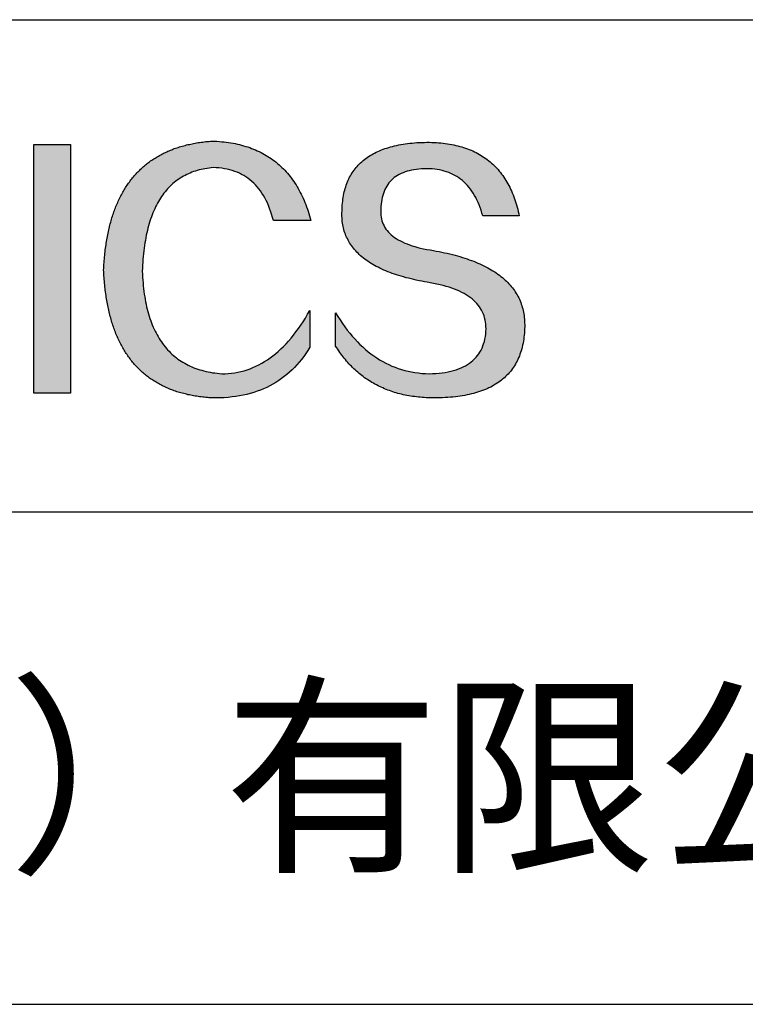
# Model space of a CAD drawing. Units: millimetres. Extents: x 0 to 297, y -2 to 208.
# Drawn here: x 256 to 270, y 25 to 43 of the extents above; entities that cross this region are included whole.
import ezdxf

# ---------------------------------------------------------------- set-up
doc = ezdxf.new("R2010")
doc.units = ezdxf.units.MM
doc.layers.add('6文字层', color=3, linetype='Continuous')
doc.layers.add('粗实线层', color=7, linetype='Continuous', lineweight=25)

msp = doc.modelspace()

# ---------------------------------------------------------------- hatches: boundary and pattern name
for points in [[(257.664, 39.267), (257.657, 39.238), (257.65, 39.208), (257.643, 39.178), (257.637, 39.147), (257.63, 39.117), (257.624, 39.086), (257.619, 39.054), (257.613, 39.023), (257.608, 38.991), (257.603, 38.959), (257.598, 38.927), (257.593, 38.894), (257.589, 38.861), (257.585, 38.828), (257.581, 38.795), (257.577, 38.761), (257.573, 38.728), (257.57, 38.693), (257.567, 38.659), (257.564, 38.624), (257.562, 38.589), (257.559, 38.554), (257.557, 38.519), (257.555, 38.483), (257.553, 38.447), (257.555, 38.411), (257.557, 38.375), (257.559, 38.34), (257.562, 38.304), (257.564, 38.269), (257.567, 38.235), (257.57, 38.2), (257.573, 38.166), (257.577, 38.132), (257.581, 38.099), (257.585, 38.065), (257.589, 38.032), (257.593, 37.999), (257.598, 37.967), (257.603, 37.935), (257.608, 37.903), (257.613, 37.871), (257.619, 37.84), (257.624, 37.808), (257.63, 37.777), (257.637, 37.747), (257.643, 37.716), (257.65, 37.686), (257.657, 37.657), (257.664, 37.627), (257.671, 37.598), (257.679, 37.569), (257.687, 37.54), (257.695, 37.511), (257.703, 37.483), (257.711, 37.455), (257.72, 37.428), (257.729, 37.4), (257.738, 37.373), (257.748, 37.346), (257.757, 37.32), (257.767, 37.293), (257.777, 37.267), (257.787, 37.241), (257.798, 37.216), (257.809, 37.191), (257.82, 37.166), (257.831, 37.141), (257.842, 37.116), (257.854, 37.092), (257.866, 37.068), (257.878, 37.045), (257.89, 37.021), (257.903, 36.998), (257.916, 36.975), (257.929, 36.953), (257.942, 36.931), (257.955, 36.909), (257.969, 36.887), (257.983, 36.865), (257.997, 36.844), (258.012, 36.823), (258.026, 36.802), (258.041, 36.782), (258.056, 36.762), (258.071, 36.742), (258.087, 36.722), (258.103, 36.703), (258.118, 36.684), (258.135, 36.665), (258.151, 36.647), (258.168, 36.628), (258.185, 36.61), (258.202, 36.593), (258.219, 36.575), (258.237, 36.558), (258.254, 36.541), (258.272, 36.525), (258.29, 36.508), (258.309, 36.492), (258.328, 36.476), (258.347, 36.461), (258.366, 36.445), (258.385, 36.43), (258.405, 36.416), (258.424, 36.401), (258.444, 36.387), (258.465, 36.373), (258.485, 36.359), (258.506, 36.346), (258.527, 36.333), (258.548, 36.32), (258.569, 36.307), (258.591, 36.295), (258.613, 36.283), (258.635, 36.271), (258.657, 36.259), (258.68, 36.248), (258.702, 36.237), (258.725, 36.226), (258.749, 36.216), (258.772, 36.206), (258.796, 36.196), (258.82, 36.186), (258.844, 36.177), (258.868, 36.168), (258.893, 36.159), (258.917, 36.15), (258.942, 36.142), (258.968, 36.134), (258.993, 36.126), (259.019, 36.119), (259.045, 36.112), (259.071, 36.105), (259.097, 36.098), (259.124, 36.092), (259.15, 36.085), (259.178, 36.079), (259.205, 36.074), (259.232, 36.069), (259.26, 36.063), (259.288, 36.059), (259.316, 36.054), (259.345, 36.05), (259.373, 36.046), (259.402, 36.042), (259.431, 36.039), (259.46, 36.035), (259.49, 36.033), (259.52, 36.03), (259.55, 36.028), (259.58, 36.025), (259.61, 36.024), (259.689, 36.023), (259.765, 36.025), (259.841, 36.028), (259.915, 36.034), (259.988, 36.041), (260.06, 36.051), (260.13, 36.062), (260.2, 36.076), (260.267, 36.091), (260.334, 36.108), (260.399, 36.127), (260.463, 36.149), (260.525, 36.172), (260.586, 36.197), (260.646, 36.224), (260.705, 36.253), (260.762, 36.284), (260.818, 36.317), (260.873, 36.352), (260.926, 36.389), (260.978, 36.427), (261.029, 36.468), (261.078, 36.511), (261.126, 36.556), (261.173, 36.602), (261.218, 36.651), (261.263, 36.702), (261.305, 36.754), (261.347, 36.809), (261.387, 36.865), (261.426, 36.924), (261.464, 36.984), (261.464, 37.683), (261.421, 37.609), (261.378, 37.537), (261.335, 37.468), (261.291, 37.401), (261.246, 37.337), (261.2, 37.275), (261.154, 37.215), (261.107, 37.157), (261.06, 37.102), (261.012, 37.05), (260.963, 36.999), (260.914, 36.951), (260.864, 36.905), (260.813, 36.862), (260.762, 36.821), (260.71, 36.782), (260.657, 36.746), (260.604, 36.712), (260.551, 36.68), (260.496, 36.651), (260.441, 36.624), (260.385, 36.599), (260.329, 36.577), (260.272, 36.557), (260.215, 36.539), (260.156, 36.524), (260.097, 36.511), (260.038, 36.501), (259.978, 36.493), (259.917, 36.487), (259.856, 36.483), (259.794, 36.482), (259.749, 36.486), (259.705, 36.491), (259.661, 36.496), (259.618, 36.502), (259.576, 36.51), (259.535, 36.518), (259.494, 36.527), (259.454, 36.536), (259.414, 36.547), (259.375, 36.558), (259.337, 36.57), (259.3, 36.584), (259.263, 36.597), (259.227, 36.612), (259.192, 36.628), (259.157, 36.644), (259.123, 36.662), (259.09, 36.68), (259.057, 36.699), (259.025, 36.719), (258.994, 36.739), (258.963, 36.761), (258.933, 36.783), (258.904, 36.806), (258.875, 36.83), (258.847, 36.855), (258.82, 36.881), (258.793, 36.908), (258.767, 36.935), (258.742, 36.963), (258.718, 36.992), (258.694, 37.022), (258.671, 37.053), (258.648, 37.085), (258.626, 37.117), (258.605, 37.15), (258.584, 37.185), (258.565, 37.22), (258.546, 37.255), (258.527, 37.292), (258.509, 37.33), (258.492, 37.368), (258.476, 37.407), (258.46, 37.447), (258.445, 37.488), (258.43, 37.53), (258.417, 37.572), (258.404, 37.616), (258.391, 37.66), (258.379, 37.705), (258.368, 37.751), (258.358, 37.798), (258.348, 37.846), (258.339, 37.894), (258.331, 37.943), (258.323, 37.993), (258.316, 38.044), (258.31, 38.096), (258.304, 38.149), (258.3, 38.203), (258.295, 38.257), (258.292, 38.312), (258.289, 38.368), (258.286, 38.425), (258.289, 38.483), (258.291, 38.539), (258.295, 38.595), (258.299, 38.65), (258.303, 38.704), (258.309, 38.758), (258.314, 38.81), (258.321, 38.862), (258.328, 38.912), (258.335, 38.962), (258.344, 39.011), (258.352, 39.059), (258.362, 39.107), (258.372, 39.153), (258.382, 39.199), (258.393, 39.244), (258.405, 39.287), (258.418, 39.331), (258.43, 39.373), (258.444, 39.414), (258.458, 39.455), (258.473, 39.494), (258.488, 39.533), (258.504, 39.571), (258.521, 39.608), (258.538, 39.644), (258.556, 39.68), (258.574, 39.714), (258.593, 39.748), (258.612, 39.781), (258.632, 39.813), (258.653, 39.844), (258.674, 39.874), (258.696, 39.904), (258.719, 39.932), (258.742, 39.96), (258.766, 39.987), (258.79, 40.013), (258.815, 40.038), (258.84, 40.062), (258.866, 40.086), (258.893, 40.108), (258.92, 40.13), (258.948, 40.151), (258.977, 40.171), (259.006, 40.19), (259.035, 40.208), (259.066, 40.226), (259.096, 40.243), (259.128, 40.258), (259.16, 40.273), (259.193, 40.287), (259.226, 40.301), (259.26, 40.313), (259.294, 40.324), (259.329, 40.335), (259.365, 40.345), (259.401, 40.354), (259.438, 40.362), (259.475, 40.369), (259.513, 40.376), (259.552, 40.381), (259.591, 40.386), (259.631, 40.39), (259.686, 40.387), (259.74, 40.383), (259.793, 40.377), (259.845, 40.369), (259.895, 40.359), (259.944, 40.348), (259.992, 40.334), (260.038, 40.319), (260.083, 40.301), (260.127, 40.282), (260.17, 40.261), (260.211, 40.238), (260.251, 40.213), (260.29, 40.187), (260.328, 40.158), (260.364, 40.128), (260.399, 40.095), (260.433, 40.061), (260.465, 40.025), (260.496, 39.987), (260.526, 39.947), (260.555, 39.906), (260.582, 39.862), (260.608, 39.817), (260.633, 39.769), (260.657, 39.72), (260.679, 39.669), (260.7, 39.616), (260.72, 39.561), (260.738, 39.505), (260.755, 39.446), (260.771, 39.386), (261.484, 39.386), (261.472, 39.431), (261.459, 39.476), (261.445, 39.52), (261.431, 39.563), (261.417, 39.605), (261.402, 39.647), (261.386, 39.688), (261.37, 39.729), (261.353, 39.769), (261.336, 39.808), (261.318, 39.846), (261.3, 39.884), (261.281, 39.921), (261.262, 39.957), (261.242, 39.993), (261.222, 40.028), (261.201, 40.062), (261.179, 40.096), (261.157, 40.129), (261.135, 40.161), (261.112, 40.193), (261.088, 40.223), (261.064, 40.253), (261.039, 40.283), (261.014, 40.312), (260.988, 40.34), (260.962, 40.367), (260.935, 40.394), (260.907, 40.42), (260.879, 40.445), (260.851, 40.469), (260.822, 40.493), (260.792, 40.517), (260.762, 40.539), (260.732, 40.561), (260.701, 40.582), (260.669, 40.602), (260.637, 40.622), (260.604, 40.641), (260.571, 40.659), (260.537, 40.677), (260.502, 40.694), (260.467, 40.71), (260.432, 40.726), (260.396, 40.741), (260.359, 40.755), (260.322, 40.768), (260.285, 40.781), (260.247, 40.793), (260.208, 40.805), (260.169, 40.816), (260.129, 40.826), (260.089, 40.835), (260.048, 40.844), (260.007, 40.851), (259.965, 40.859), (259.922, 40.865), (259.879, 40.871), (259.836, 40.876), (259.792, 40.881), (259.747, 40.885), (259.702, 40.888), (259.656, 40.89), (259.61, 40.892), (259.58, 40.89), (259.55, 40.887), (259.52, 40.885), (259.49, 40.882), (259.46, 40.878), (259.431, 40.875), (259.402, 40.871), (259.373, 40.867), (259.345, 40.863), (259.316, 40.858), (259.288, 40.853), (259.26, 40.848), (259.232, 40.843), (259.205, 40.837), (259.178, 40.831), (259.15, 40.825), (259.124, 40.819), (259.097, 40.812), (259.071, 40.805), (259.045, 40.798), (259.019, 40.79), (258.993, 40.782), (258.968, 40.774), (258.942, 40.766), (258.917, 40.757), (258.893, 40.749), (258.868, 40.739), (258.844, 40.73), (258.82, 40.72), (258.796, 40.711), (258.772, 40.7), (258.749, 40.69), (258.725, 40.679), (258.702, 40.668), (258.68, 40.657), (258.657, 40.645), (258.635, 40.634), (258.613, 40.622), (258.591, 40.609), (258.569, 40.597), (258.548, 40.584), (258.527, 40.571), (258.506, 40.557), (258.485, 40.544), (258.465, 40.53), (258.444, 40.516), (258.424, 40.501), (258.405, 40.487), (258.385, 40.472), (258.366, 40.456), (258.347, 40.441), (258.328, 40.425), (258.309, 40.409), (258.29, 40.393), (258.272, 40.376), (258.254, 40.359), (258.237, 40.342), (258.219, 40.325), (258.202, 40.307), (258.185, 40.289), (258.168, 40.271), (258.151, 40.253), (258.135, 40.234), (258.118, 40.215), (258.103, 40.196), (258.087, 40.176), (258.071, 40.157), (258.056, 40.137), (258.041, 40.116), (258.026, 40.096), (258.012, 40.075), (257.997, 40.054), (257.983, 40.032), (257.969, 40.011), (257.955, 39.989), (257.942, 39.967), (257.929, 39.944), (257.916, 39.922), (257.903, 39.899), (257.89, 39.875), (257.878, 39.852), (257.866, 39.828), (257.854, 39.804), (257.842, 39.78), (257.831, 39.755), (257.82, 39.73), (257.809, 39.705), (257.798, 39.68), (257.787, 39.654), (257.777, 39.628), (257.767, 39.602), (257.757, 39.576), (257.748, 39.549), (257.738, 39.522), (257.729, 39.495), (257.72, 39.467), (257.711, 39.44), (257.703, 39.412), (257.695, 39.383), (257.687, 39.355), (257.679, 39.326), (257.671, 39.297), (257.665, 39.273)], [(256.922, 36.111), (256.922, 40.826), (256.23, 40.826), (256.23, 36.111)], [(265.472, 37.804), (265.461, 37.834), (265.449, 37.864), (265.436, 37.893), (265.423, 37.922), (265.408, 37.95), (265.393, 37.978), (265.376, 38.005), (265.359, 38.033), (265.341, 38.059), (265.323, 38.086), (265.303, 38.112), (265.282, 38.137), (265.261, 38.162), (265.239, 38.187), (265.215, 38.211), (265.191, 38.235), (265.166, 38.259), (265.141, 38.282), (265.114, 38.305), (265.087, 38.327), (265.058, 38.349), (265.029, 38.37), (264.999, 38.392), (264.968, 38.412), (264.936, 38.433), (264.904, 38.452), (264.87, 38.472), (264.836, 38.491), (264.8, 38.51), (264.764, 38.528), (264.727, 38.546), (264.689, 38.563), (264.651, 38.58), (264.611, 38.597), (264.571, 38.613), (264.529, 38.629), (264.487, 38.644), (264.444, 38.659), (264.4, 38.674), (264.355, 38.688), (264.31, 38.702), (264.263, 38.716), (264.216, 38.729), (264.168, 38.741), (264.119, 38.753), (264.069, 38.765), (264.018, 38.776), (263.966, 38.787), (263.914, 38.798), (263.86, 38.808), (263.806, 38.818), (263.742, 38.828), (263.68, 38.839), (263.621, 38.851), (263.563, 38.864), (263.508, 38.877), (263.454, 38.892), (263.403, 38.908), (263.354, 38.924), (263.307, 38.942), (263.262, 38.96), (263.219, 38.98), (263.179, 39), (263.14, 39.021), (263.103, 39.043), (263.069, 39.067), (263.037, 39.091), (263.007, 39.116), (262.979, 39.142), (262.953, 39.169), (262.929, 39.196), (262.907, 39.225), (262.888, 39.255), (262.87, 39.286), (262.855, 39.317), (262.842, 39.35), (262.83, 39.383), (262.821, 39.418), (262.814, 39.453), (262.81, 39.489), (262.807, 39.527), (262.806, 39.565), (262.808, 39.604), (262.81, 39.651), (262.814, 39.696), (262.819, 39.74), (262.826, 39.783), (262.834, 39.824), (262.845, 39.864), (262.857, 39.902), (262.87, 39.938), (262.885, 39.973), (262.902, 40.007), (262.92, 40.039), (262.94, 40.069), (262.962, 40.099), (262.985, 40.126), (263.01, 40.152), (263.037, 40.177), (263.065, 40.2), (263.095, 40.222), (263.126, 40.242), (263.159, 40.26), (263.194, 40.278), (263.23, 40.293), (263.268, 40.307), (263.308, 40.32), (263.349, 40.331), (263.392, 40.341), (263.437, 40.349), (263.483, 40.356), (263.531, 40.361), (263.58, 40.365), (263.631, 40.367), (263.684, 40.368), (263.734, 40.367), (263.783, 40.364), (263.831, 40.36), (263.878, 40.354), (263.924, 40.346), (263.969, 40.336), (264.013, 40.325), (264.055, 40.312), (264.097, 40.297), (264.137, 40.281), (264.176, 40.262), (264.214, 40.242), (264.251, 40.22), (264.287, 40.197), (264.322, 40.171), (264.356, 40.144), (264.388, 40.115), (264.42, 40.085), (264.45, 40.052), (264.479, 40.018), (264.507, 39.982), (264.534, 39.945), (264.56, 39.906), (264.585, 39.864), (264.608, 39.822), (264.631, 39.777), (264.652, 39.731), (264.673, 39.683), (264.692, 39.633), (264.71, 39.581), (264.727, 39.528), (264.743, 39.473), (265.435, 39.473), (265.426, 39.516), (265.416, 39.559), (265.406, 39.601), (265.395, 39.642), (265.383, 39.683), (265.371, 39.723), (265.358, 39.762), (265.345, 39.8), (265.331, 39.838), (265.317, 39.875), (265.302, 39.912), (265.286, 39.948), (265.27, 39.983), (265.254, 40.017), (265.236, 40.051), (265.219, 40.084), (265.2, 40.116), (265.181, 40.148), (265.162, 40.179), (265.141, 40.21), (265.121, 40.239), (265.099, 40.268), (265.077, 40.297), (265.055, 40.324), (265.032, 40.351), (265.008, 40.377), (264.984, 40.403), (264.959, 40.428), (264.934, 40.452), (264.908, 40.476), (264.882, 40.499), (264.855, 40.521), (264.827, 40.542), (264.799, 40.563), (264.77, 40.583), (264.74, 40.603), (264.711, 40.621), (264.68, 40.639), (264.649, 40.657), (264.617, 40.674), (264.585, 40.69), (264.552, 40.705), (264.519, 40.72), (264.485, 40.734), (264.45, 40.747), (264.415, 40.76), (264.379, 40.771), (264.343, 40.783), (264.306, 40.793), (264.269, 40.803), (264.231, 40.812), (264.192, 40.821), (264.153, 40.829), (264.113, 40.836), (264.073, 40.842), (264.032, 40.848), (263.99, 40.853), (263.948, 40.858), (263.905, 40.862), (263.862, 40.865), (263.818, 40.867), (263.774, 40.869), (263.729, 40.87), (263.684, 40.87), (263.635, 40.869), (263.587, 40.868), (263.54, 40.865), (263.493, 40.863), (263.448, 40.859), (263.403, 40.855), (263.359, 40.851), (263.315, 40.845), (263.273, 40.84), (263.231, 40.833), (263.19, 40.826), (263.149, 40.819), (263.109, 40.811), (263.07, 40.802), (263.032, 40.793), (262.995, 40.783), (262.958, 40.772), (262.922, 40.761), (262.887, 40.749), (262.852, 40.737), (262.819, 40.724), (262.786, 40.711), (262.754, 40.696), (262.722, 40.682), (262.691, 40.666), (262.661, 40.651), (262.632, 40.634), (262.604, 40.617), (262.576, 40.599), (262.549, 40.581), (262.523, 40.562), (262.497, 40.543), (262.472, 40.522), (262.448, 40.502), (262.425, 40.481), (262.403, 40.459), (262.381, 40.436), (262.36, 40.413), (262.339, 40.389), (262.32, 40.365), (262.301, 40.34), (262.283, 40.315), (262.266, 40.289), (262.249, 40.262), (262.233, 40.235), (262.218, 40.207), (262.204, 40.179), (262.19, 40.15), (262.178, 40.12), (262.166, 40.09), (262.154, 40.059), (262.144, 40.028), (262.134, 39.995), (262.125, 39.963), (262.116, 39.93), (262.109, 39.896), (262.102, 39.861), (262.096, 39.826), (262.09, 39.791), (262.086, 39.755), (262.082, 39.718), (262.079, 39.68), (262.076, 39.642), (262.075, 39.604), (262.073, 39.569), (262.071, 39.535), (262.071, 39.501), (262.072, 39.468), (262.073, 39.435), (262.075, 39.402), (262.079, 39.37), (262.083, 39.338), (262.088, 39.307), (262.094, 39.276), (262.101, 39.246), (262.108, 39.215), (262.117, 39.186), (262.127, 39.156), (262.137, 39.128), (262.148, 39.099), (262.161, 39.071), (262.174, 39.043), (262.188, 39.016), (262.203, 38.989), (262.218, 38.962), (262.235, 38.936), (262.253, 38.911), (262.271, 38.885), (262.291, 38.861), (262.311, 38.836), (262.332, 38.812), (262.354, 38.788), (262.377, 38.765), (262.401, 38.742), (262.426, 38.72), (262.451, 38.698), (262.478, 38.676), (262.505, 38.655), (262.534, 38.634), (262.563, 38.614), (262.593, 38.594), (262.624, 38.574), (262.656, 38.555), (262.689, 38.536), (262.722, 38.518), (262.757, 38.5), (262.792, 38.482), (262.829, 38.465), (262.866, 38.448), (262.904, 38.432), (262.943, 38.416), (262.983, 38.4), (263.024, 38.385), (263.066, 38.37), (263.109, 38.356), (263.152, 38.342), (263.197, 38.329), (263.242, 38.316), (263.288, 38.303), (263.335, 38.291), (263.383, 38.279), (263.432, 38.267), (263.482, 38.256), (263.533, 38.245), (263.584, 38.235), (263.637, 38.225), (263.69, 38.216), (263.745, 38.207), (263.81, 38.195), (263.873, 38.183), (263.934, 38.169), (263.993, 38.155), (264.05, 38.139), (264.104, 38.123), (264.157, 38.105), (264.208, 38.087), (264.256, 38.067), (264.303, 38.046), (264.347, 38.025), (264.39, 38.002), (264.43, 37.978), (264.468, 37.953), (264.505, 37.928), (264.539, 37.901), (264.571, 37.873), (264.601, 37.844), (264.629, 37.814), (264.655, 37.784), (264.678, 37.752), (264.7, 37.719), (264.72, 37.685), (264.737, 37.65), (264.753, 37.614), (264.766, 37.577), (264.778, 37.539), (264.787, 37.5), (264.794, 37.46), (264.8, 37.419), (264.803, 37.377), (264.804, 37.333), (264.801, 37.282), (264.797, 37.233), (264.791, 37.185), (264.782, 37.139), (264.772, 37.094), (264.759, 37.051), (264.745, 37.009), (264.729, 36.969), (264.71, 36.931), (264.689, 36.894), (264.667, 36.858), (264.642, 36.825), (264.616, 36.793), (264.587, 36.762), (264.556, 36.733), (264.524, 36.706), (264.489, 36.68), (264.452, 36.656), (264.413, 36.633), (264.372, 36.612), (264.33, 36.592), (264.285, 36.574), (264.238, 36.558), (264.189, 36.543), (264.138, 36.53), (264.085, 36.519), (264.03, 36.508), (263.973, 36.5), (263.914, 36.493), (263.853, 36.488), (263.789, 36.484), (263.724, 36.482), (263.656, 36.484), (263.588, 36.489), (263.522, 36.496), (263.456, 36.505), (263.391, 36.516), (263.327, 36.529), (263.264, 36.545), (263.201, 36.562), (263.139, 36.582), (263.079, 36.604), (263.019, 36.628), (262.96, 36.655), (262.901, 36.683), (262.844, 36.714), (262.787, 36.747), (262.731, 36.782), (262.676, 36.819), (262.622, 36.859), (262.569, 36.9), (262.517, 36.944), (262.465, 36.99), (262.414, 37.038), (262.364, 37.089), (262.315, 37.141), (262.267, 37.196), (262.22, 37.252), (262.173, 37.311), (262.127, 37.373), (262.082, 37.436), (262.038, 37.502), (261.995, 37.569), (261.952, 37.639), (261.952, 37.006), (261.972, 36.976), (261.991, 36.946), (262.011, 36.916), (262.031, 36.887), (262.052, 36.858), (262.073, 36.83), (262.094, 36.803), (262.115, 36.776), (262.137, 36.749), (262.159, 36.723), (262.182, 36.697), (262.204, 36.672), (262.228, 36.647), (262.251, 36.623), (262.275, 36.599), (262.299, 36.576), (262.323, 36.553), (262.348, 36.531), (262.373, 36.509), (262.398, 36.488), (262.424, 36.467), (262.449, 36.447), (262.476, 36.427), (262.502, 36.407), (262.529, 36.388), (262.556, 36.37), (262.584, 36.352), (262.612, 36.334), (262.64, 36.317), (262.668, 36.301), (262.697, 36.285), (262.726, 36.269), (262.756, 36.254), (262.785, 36.239), (262.816, 36.225), (262.846, 36.212), (262.877, 36.198), (262.908, 36.186), (262.939, 36.173), (262.971, 36.162), (263.003, 36.15), (263.035, 36.14), (263.068, 36.129), (263.1, 36.12), (263.134, 36.11), (263.167, 36.101), (263.201, 36.093), (263.235, 36.085), (263.27, 36.078), (263.305, 36.071), (263.34, 36.064), (263.375, 36.058), (263.411, 36.053), (263.447, 36.048), (263.484, 36.043), (263.521, 36.039), (263.558, 36.035), (263.595, 36.032), (263.633, 36.03), (263.671, 36.027), (263.709, 36.026), (263.748, 36.025), (263.787, 36.024), (263.826, 36.024), (263.879, 36.024), (263.93, 36.025), (263.981, 36.027), (264.031, 36.029), (264.08, 36.032), (264.128, 36.035), (264.176, 36.04), (264.223, 36.045), (264.268, 36.05), (264.314, 36.057), (264.358, 36.064), (264.401, 36.071), (264.444, 36.079), (264.486, 36.088), (264.527, 36.098), (264.567, 36.108), (264.606, 36.119), (264.645, 36.131), (264.683, 36.143), (264.719, 36.156), (264.756, 36.169), (264.791, 36.184), (264.825, 36.198), (264.859, 36.214), (264.892, 36.23), (264.924, 36.247), (264.955, 36.265), (264.985, 36.283), (265.015, 36.302), (265.044, 36.321), (265.072, 36.341), (265.099, 36.362), (265.125, 36.383), (265.151, 36.406), (265.175, 36.428), (265.199, 36.452), (265.222, 36.476), (265.245, 36.501), (265.266, 36.526), (265.287, 36.552), (265.306, 36.579), (265.325, 36.607), (265.344, 36.635), (265.361, 36.663), (265.378, 36.693), (265.393, 36.723), (265.408, 36.754), (265.422, 36.785), (265.436, 36.817), (265.448, 36.85), (265.46, 36.883), (265.47, 36.917), (265.48, 36.952), (265.49, 36.987), (265.498, 37.023), (265.506, 37.06), (265.512, 37.097), (265.518, 37.135), (265.523, 37.174), (265.528, 37.213), (265.531, 37.253), (265.534, 37.294), (265.536, 37.335), (265.537, 37.377), (265.537, 37.412), (265.536, 37.447), (265.535, 37.482), (265.532, 37.516), (265.529, 37.549), (265.525, 37.583), (265.52, 37.615), (265.514, 37.648), (265.507, 37.68), (265.5, 37.712), (265.491, 37.743), (265.482, 37.774), (265.48, 37.78)]]:
    msp.add_hatch(color=256).paths.add_polyline_path(points)

# ---------------------------------------------------------------- linework, layer by layer
for points in [[(257.553, 38.447), (257.555, 38.483), (257.557, 38.519), (257.559, 38.554), (257.562, 38.589), (257.564, 38.624), (257.567, 38.659), (257.57, 38.693), (257.573, 38.728), (257.577, 38.761), (257.581, 38.795), (257.585, 38.828), (257.589, 38.861), (257.593, 38.894), (257.598, 38.927), (257.603, 38.959), (257.608, 38.991), (257.613, 39.023), (257.619, 39.054), (257.624, 39.086), (257.63, 39.117), (257.637, 39.147), (257.643, 39.178), (257.65, 39.208), (257.657, 39.238), (257.664, 39.267), (257.671, 39.297), (257.679, 39.326), (257.687, 39.355), (257.695, 39.383), (257.703, 39.412), (257.711, 39.44), (257.72, 39.467), (257.729, 39.495), (257.738, 39.522), (257.748, 39.549), (257.757, 39.576), (257.767, 39.602), (257.777, 39.628), (257.787, 39.654), (257.798, 39.68), (257.809, 39.705), (257.82, 39.73), (257.831, 39.755), (257.842, 39.78), (257.854, 39.804), (257.866, 39.828), (257.878, 39.852), (257.89, 39.875), (257.903, 39.899), (257.916, 39.922), (257.929, 39.944), (257.942, 39.967), (257.955, 39.989), (257.969, 40.011), (257.983, 40.032), (257.997, 40.054), (258.012, 40.075), (258.026, 40.096), (258.041, 40.116), (258.056, 40.137), (258.071, 40.157), (258.087, 40.176), (258.103, 40.196), (258.118, 40.215), (258.135, 40.234), (258.151, 40.253), (258.168, 40.271), (258.185, 40.289), (258.202, 40.307), (258.219, 40.325), (258.237, 40.342), (258.254, 40.359), (258.272, 40.376), (258.29, 40.393), (258.309, 40.409), (258.328, 40.425), (258.347, 40.441), (258.366, 40.456), (258.385, 40.472), (258.405, 40.487), (258.424, 40.501), (258.444, 40.516), (258.465, 40.53), (258.485, 40.544), (258.506, 40.557), (258.527, 40.571), (258.548, 40.584), (258.569, 40.597), (258.591, 40.609), (258.613, 40.622), (258.635, 40.634), (258.657, 40.645), (258.68, 40.657), (258.702, 40.668), (258.725, 40.679), (258.749, 40.69), (258.772, 40.7), (258.796, 40.711), (258.82, 40.72), (258.844, 40.73), (258.868, 40.739), (258.893, 40.749), (258.917, 40.757), (258.942, 40.766), (258.968, 40.774), (258.993, 40.782), (259.019, 40.79), (259.045, 40.798), (259.071, 40.805), (259.097, 40.812), (259.124, 40.819), (259.15, 40.825), (259.178, 40.831), (259.205, 40.837), (259.232, 40.843), (259.26, 40.848), (259.288, 40.853), (259.316, 40.858), (259.345, 40.863), (259.373, 40.867), (259.402, 40.871), (259.431, 40.875), (259.46, 40.878), (259.49, 40.882), (259.52, 40.885), (259.55, 40.887), (259.58, 40.89), (259.61, 40.892)], [(259.61, 40.892), (259.656, 40.89), (259.702, 40.888), (259.747, 40.885), (259.792, 40.881), (259.836, 40.876), (259.879, 40.871), (259.922, 40.865), (259.965, 40.859), (260.007, 40.851), (260.048, 40.844), (260.089, 40.835), (260.129, 40.826), (260.169, 40.816), (260.208, 40.805), (260.247, 40.793), (260.285, 40.781), (260.322, 40.768), (260.359, 40.755), (260.396, 40.741), (260.432, 40.726), (260.467, 40.71), (260.502, 40.694), (260.537, 40.677), (260.571, 40.659), (260.604, 40.641), (260.637, 40.622), (260.669, 40.602), (260.701, 40.582), (260.732, 40.561), (260.762, 40.539), (260.792, 40.517), (260.822, 40.493), (260.851, 40.469), (260.879, 40.445), (260.907, 40.42), (260.935, 40.394), (260.962, 40.367), (260.988, 40.34), (261.014, 40.312), (261.039, 40.283), (261.064, 40.253), (261.088, 40.223), (261.112, 40.193), (261.135, 40.161), (261.157, 40.129), (261.179, 40.096), (261.201, 40.062), (261.222, 40.028), (261.242, 39.993), (261.262, 39.957), (261.281, 39.921), (261.3, 39.884), (261.318, 39.846), (261.336, 39.808), (261.353, 39.769), (261.37, 39.729), (261.386, 39.688), (261.402, 39.647), (261.417, 39.605), (261.431, 39.563), (261.445, 39.52), (261.459, 39.476), (261.472, 39.431), (261.484, 39.386)], [(256.23, 36.111), (256.23, 40.826)], [(256.23, 40.826), (256.922, 40.826)], [(256.922, 40.826), (256.922, 36.111)], [(262.075, 39.604), (262.076, 39.642), (262.079, 39.68), (262.082, 39.718), (262.086, 39.755), (262.09, 39.791), (262.096, 39.826), (262.102, 39.861), (262.109, 39.896), (262.116, 39.93), (262.125, 39.963), (262.134, 39.995), (262.144, 40.028), (262.154, 40.059), (262.166, 40.09), (262.178, 40.12), (262.19, 40.15), (262.204, 40.179), (262.218, 40.207), (262.233, 40.235), (262.249, 40.262), (262.266, 40.289), (262.283, 40.315), (262.301, 40.34), (262.32, 40.365), (262.339, 40.389), (262.36, 40.413), (262.381, 40.436), (262.403, 40.459), (262.425, 40.481), (262.448, 40.502), (262.472, 40.522), (262.497, 40.543), (262.523, 40.562), (262.549, 40.581), (262.576, 40.599), (262.604, 40.617), (262.632, 40.634), (262.661, 40.651), (262.691, 40.666), (262.722, 40.682), (262.754, 40.696), (262.786, 40.711), (262.819, 40.724), (262.852, 40.737), (262.887, 40.749), (262.922, 40.761), (262.958, 40.772), (262.995, 40.783), (263.032, 40.793), (263.07, 40.802), (263.109, 40.811), (263.149, 40.819), (263.19, 40.826), (263.231, 40.833), (263.273, 40.84), (263.315, 40.845), (263.359, 40.851), (263.403, 40.855), (263.448, 40.859), (263.493, 40.863), (263.54, 40.865), (263.587, 40.868), (263.635, 40.869), (263.684, 40.87)], [(263.684, 40.87), (263.729, 40.87), (263.774, 40.869), (263.818, 40.867), (263.862, 40.865), (263.905, 40.862), (263.948, 40.858), (263.99, 40.853), (264.032, 40.848), (264.073, 40.842), (264.113, 40.836), (264.153, 40.829), (264.192, 40.821), (264.231, 40.812), (264.269, 40.803), (264.306, 40.793), (264.343, 40.783), (264.379, 40.771), (264.415, 40.76), (264.45, 40.747), (264.485, 40.734), (264.519, 40.72), (264.552, 40.705), (264.585, 40.69), (264.617, 40.674), (264.649, 40.657), (264.68, 40.639), (264.711, 40.621), (264.74, 40.603), (264.77, 40.583), (264.799, 40.563), (264.827, 40.542), (264.855, 40.521), (264.882, 40.499), (264.908, 40.476), (264.934, 40.452), (264.959, 40.428), (264.984, 40.403), (265.008, 40.377), (265.032, 40.351), (265.055, 40.324), (265.077, 40.297), (265.099, 40.268), (265.121, 40.239), (265.141, 40.21), (265.162, 40.179), (265.181, 40.148), (265.2, 40.116), (265.219, 40.084), (265.236, 40.051), (265.254, 40.017), (265.27, 39.983), (265.286, 39.948), (265.302, 39.912), (265.317, 39.875), (265.331, 39.838), (265.345, 39.8), (265.358, 39.762), (265.371, 39.723), (265.383, 39.683), (265.395, 39.642), (265.406, 39.601), (265.416, 39.559), (265.426, 39.516), (265.435, 39.473)], [(259.631, 40.39), (259.591, 40.386), (259.552, 40.381), (259.513, 40.376), (259.475, 40.369), (259.438, 40.362), (259.401, 40.354), (259.365, 40.345), (259.329, 40.335), (259.294, 40.324), (259.26, 40.313), (259.226, 40.301), (259.193, 40.287), (259.16, 40.273), (259.128, 40.258), (259.096, 40.243), (259.066, 40.226), (259.035, 40.208), (259.006, 40.19), (258.977, 40.171), (258.948, 40.151), (258.92, 40.13), (258.893, 40.108), (258.866, 40.086), (258.84, 40.062), (258.815, 40.038), (258.79, 40.013), (258.766, 39.987), (258.742, 39.96), (258.719, 39.932), (258.696, 39.904), (258.674, 39.874), (258.653, 39.844), (258.632, 39.813), (258.612, 39.781), (258.593, 39.748), (258.574, 39.714), (258.556, 39.68), (258.538, 39.644), (258.521, 39.608), (258.504, 39.571), (258.488, 39.533), (258.473, 39.494), (258.458, 39.455), (258.444, 39.414), (258.43, 39.373), (258.418, 39.331), (258.405, 39.287), (258.393, 39.244), (258.382, 39.199), (258.372, 39.153), (258.362, 39.107), (258.352, 39.059), (258.344, 39.011), (258.335, 38.962), (258.328, 38.912), (258.321, 38.862), (258.314, 38.81), (258.309, 38.758), (258.303, 38.704), (258.299, 38.65), (258.295, 38.595), (258.291, 38.539), (258.289, 38.483), (258.286, 38.425)], [(260.771, 39.386), (260.755, 39.446), (260.738, 39.505), (260.72, 39.561), (260.7, 39.616), (260.679, 39.669), (260.657, 39.72), (260.633, 39.769), (260.608, 39.817), (260.582, 39.862), (260.555, 39.906), (260.526, 39.947), (260.496, 39.987), (260.465, 40.025), (260.433, 40.061), (260.399, 40.095), (260.364, 40.128), (260.328, 40.158), (260.29, 40.187), (260.251, 40.213), (260.211, 40.238), (260.17, 40.261), (260.127, 40.282), (260.083, 40.301), (260.038, 40.319), (259.992, 40.334), (259.944, 40.348), (259.895, 40.359), (259.845, 40.369), (259.793, 40.377), (259.74, 40.383), (259.686, 40.387), (259.631, 40.39)], [(264.743, 39.473), (264.727, 39.528), (264.71, 39.581), (264.692, 39.633), (264.673, 39.683), (264.652, 39.731), (264.631, 39.777), (264.608, 39.822), (264.585, 39.864), (264.56, 39.906), (264.534, 39.945), (264.507, 39.982), (264.479, 40.018), (264.45, 40.052), (264.42, 40.085), (264.388, 40.115), (264.356, 40.144), (264.322, 40.171), (264.287, 40.197), (264.251, 40.22), (264.214, 40.242), (264.176, 40.262), (264.137, 40.281), (264.097, 40.297), (264.055, 40.312), (264.013, 40.325), (263.969, 40.336), (263.924, 40.346), (263.878, 40.354), (263.831, 40.36), (263.783, 40.364), (263.734, 40.367), (263.684, 40.368), (263.631, 40.367), (263.58, 40.365), (263.531, 40.361), (263.483, 40.356), (263.437, 40.349), (263.392, 40.341), (263.349, 40.331), (263.308, 40.32), (263.268, 40.307), (263.23, 40.293), (263.194, 40.278), (263.159, 40.26), (263.126, 40.242), (263.095, 40.222), (263.065, 40.2), (263.037, 40.177), (263.01, 40.152), (262.985, 40.126), (262.962, 40.099), (262.94, 40.069), (262.92, 40.039), (262.902, 40.007), (262.885, 39.973), (262.87, 39.938), (262.857, 39.902), (262.845, 39.864), (262.834, 39.824), (262.826, 39.783), (262.819, 39.74), (262.814, 39.696), (262.81, 39.651), (262.808, 39.604)], [(263.745, 38.207), (263.69, 38.216), (263.637, 38.225), (263.584, 38.235), (263.533, 38.245), (263.482, 38.256), (263.432, 38.267), (263.383, 38.279), (263.335, 38.291), (263.288, 38.303), (263.242, 38.316), (263.197, 38.329), (263.152, 38.342), (263.109, 38.356), (263.066, 38.37), (263.024, 38.385), (262.983, 38.4), (262.943, 38.416), (262.904, 38.432), (262.866, 38.448), (262.829, 38.465), (262.792, 38.482), (262.757, 38.5), (262.722, 38.518), (262.689, 38.536), (262.656, 38.555), (262.624, 38.574), (262.593, 38.594), (262.563, 38.614), (262.534, 38.634), (262.505, 38.655), (262.478, 38.676), (262.451, 38.698), (262.426, 38.72), (262.401, 38.742), (262.377, 38.765), (262.354, 38.788), (262.332, 38.812), (262.311, 38.836), (262.291, 38.861), (262.271, 38.885), (262.253, 38.911), (262.235, 38.936), (262.218, 38.962), (262.203, 38.989), (262.188, 39.016), (262.174, 39.043), (262.161, 39.071), (262.148, 39.099), (262.137, 39.128), (262.127, 39.156), (262.117, 39.186), (262.108, 39.215), (262.101, 39.246), (262.094, 39.276), (262.088, 39.307), (262.083, 39.338), (262.079, 39.37), (262.075, 39.402), (262.073, 39.435), (262.072, 39.468), (262.071, 39.501), (262.071, 39.535), (262.073, 39.569), (262.075, 39.604)], [(262.808, 39.604), (262.806, 39.565), (262.807, 39.527), (262.81, 39.489), (262.814, 39.453), (262.821, 39.418), (262.83, 39.383), (262.842, 39.35), (262.855, 39.317), (262.87, 39.286), (262.888, 39.255), (262.907, 39.225), (262.929, 39.196), (262.953, 39.169), (262.979, 39.142), (263.007, 39.116), (263.037, 39.091), (263.069, 39.067), (263.103, 39.043), (263.14, 39.021), (263.179, 39), (263.219, 38.98), (263.262, 38.96), (263.307, 38.942), (263.354, 38.924), (263.403, 38.908), (263.454, 38.892), (263.508, 38.877), (263.563, 38.864), (263.621, 38.851), (263.68, 38.839), (263.742, 38.828), (263.806, 38.818)], [(265.435, 39.473), (265.434, 39.473), (265.433, 39.473), (265.431, 39.473), (265.427, 39.473), (265.423, 39.473), (265.418, 39.473), (265.412, 39.473), (265.405, 39.473), (265.398, 39.473), (265.39, 39.473), (265.381, 39.473), (265.371, 39.473), (265.361, 39.473), (265.35, 39.473), (265.339, 39.473), (265.327, 39.473), (265.314, 39.473), (265.302, 39.473), (265.274, 39.473), (265.246, 39.473), (265.216, 39.473), (265.185, 39.473), (265.153, 39.473), (265.089, 39.473), (265.024, 39.473), (264.993, 39.473), (264.962, 39.473), (264.932, 39.473), (264.903, 39.473), (264.876, 39.473), (264.863, 39.473), (264.851, 39.473), (264.839, 39.473), (264.828, 39.473), (264.817, 39.473), (264.807, 39.473), (264.797, 39.473), (264.788, 39.473), (264.78, 39.473), (264.772, 39.473), (264.766, 39.473), (264.76, 39.473), (264.755, 39.473), (264.75, 39.473), (264.747, 39.473), (264.745, 39.473), (264.743, 39.473), (264.743, 39.473)], [(261.484, 39.386), (261.483, 39.386), (261.482, 39.386), (261.479, 39.386), (261.476, 39.386), (261.472, 39.386), (261.466, 39.386), (261.46, 39.386), (261.453, 39.386), (261.446, 39.386), (261.437, 39.386), (261.428, 39.386), (261.418, 39.386), (261.408, 39.386), (261.397, 39.386), (261.385, 39.386), (261.373, 39.386), (261.36, 39.386), (261.347, 39.386), (261.319, 39.386), (261.289, 39.386), (261.258, 39.386), (261.227, 39.386), (261.194, 39.386), (261.128, 39.386), (261.061, 39.386), (261.028, 39.386), (260.997, 39.386), (260.966, 39.386), (260.936, 39.386), (260.909, 39.386), (260.895, 39.386), (260.883, 39.386), (260.87, 39.386), (260.859, 39.386), (260.847, 39.386), (260.837, 39.386), (260.827, 39.386), (260.818, 39.386), (260.809, 39.386), (260.802, 39.386), (260.795, 39.386), (260.789, 39.386), (260.784, 39.386), (260.779, 39.386), (260.776, 39.386), (260.773, 39.386), (260.772, 39.386), (260.771, 39.386)], [(263.806, 38.818), (263.86, 38.808), (263.914, 38.798), (263.966, 38.787), (264.018, 38.776), (264.069, 38.765), (264.119, 38.753), (264.168, 38.741), (264.216, 38.729), (264.263, 38.716), (264.31, 38.702), (264.355, 38.688), (264.4, 38.674), (264.444, 38.659), (264.487, 38.644), (264.529, 38.629), (264.571, 38.613), (264.611, 38.597), (264.651, 38.58), (264.689, 38.563), (264.727, 38.546), (264.764, 38.528), (264.8, 38.51), (264.836, 38.491), (264.87, 38.472), (264.904, 38.452), (264.936, 38.433), (264.968, 38.412), (264.999, 38.392), (265.029, 38.37), (265.058, 38.349), (265.087, 38.327), (265.114, 38.305), (265.141, 38.282), (265.166, 38.259), (265.191, 38.235), (265.215, 38.211), (265.239, 38.187), (265.261, 38.162), (265.282, 38.137), (265.303, 38.112), (265.323, 38.086), (265.341, 38.059), (265.359, 38.033), (265.376, 38.005), (265.393, 37.978), (265.408, 37.95), (265.423, 37.922), (265.436, 37.893), (265.449, 37.864), (265.461, 37.834), (265.472, 37.804), (265.482, 37.774), (265.491, 37.743), (265.5, 37.712), (265.507, 37.68), (265.514, 37.648), (265.52, 37.615), (265.525, 37.583), (265.529, 37.549), (265.532, 37.516), (265.535, 37.482), (265.536, 37.447), (265.537, 37.412), (265.537, 37.377)], [(259.61, 36.024), (259.58, 36.025), (259.55, 36.028), (259.52, 36.03), (259.49, 36.033), (259.46, 36.035), (259.431, 36.039), (259.402, 36.042), (259.373, 36.046), (259.345, 36.05), (259.316, 36.054), (259.288, 36.059), (259.26, 36.063), (259.232, 36.069), (259.205, 36.074), (259.178, 36.079), (259.15, 36.085), (259.124, 36.092), (259.097, 36.098), (259.071, 36.105), (259.045, 36.112), (259.019, 36.119), (258.993, 36.126), (258.968, 36.134), (258.942, 36.142), (258.917, 36.15), (258.893, 36.159), (258.868, 36.168), (258.844, 36.177), (258.82, 36.186), (258.796, 36.196), (258.772, 36.206), (258.749, 36.216), (258.725, 36.226), (258.702, 36.237), (258.68, 36.248), (258.657, 36.259), (258.635, 36.271), (258.613, 36.283), (258.591, 36.295), (258.569, 36.307), (258.548, 36.32), (258.527, 36.333), (258.506, 36.346), (258.485, 36.359), (258.465, 36.373), (258.444, 36.387), (258.424, 36.401), (258.405, 36.416), (258.385, 36.43), (258.366, 36.445), (258.347, 36.461), (258.328, 36.476), (258.309, 36.492), (258.29, 36.508), (258.272, 36.525), (258.254, 36.541), (258.237, 36.558), (258.219, 36.575), (258.202, 36.593), (258.185, 36.61), (258.168, 36.628), (258.151, 36.647), (258.135, 36.665), (258.118, 36.684), (258.103, 36.703), (258.087, 36.722), (258.071, 36.742), (258.056, 36.762), (258.041, 36.782), (258.026, 36.802), (258.012, 36.823), (257.997, 36.844), (257.983, 36.865), (257.969, 36.887), (257.955, 36.909), (257.942, 36.931), (257.929, 36.953), (257.916, 36.975), (257.903, 36.998), (257.89, 37.021), (257.878, 37.045), (257.866, 37.068), (257.854, 37.092), (257.842, 37.116), (257.831, 37.141), (257.82, 37.166), (257.809, 37.191), (257.798, 37.216), (257.787, 37.241), (257.777, 37.267), (257.767, 37.293), (257.757, 37.32), (257.748, 37.346), (257.738, 37.373), (257.729, 37.4), (257.72, 37.428), (257.711, 37.455), (257.703, 37.483), (257.695, 37.511), (257.687, 37.54), (257.679, 37.569), (257.671, 37.598), (257.664, 37.627), (257.657, 37.657), (257.65, 37.686), (257.643, 37.716), (257.637, 37.747), (257.63, 37.777), (257.624, 37.808), (257.619, 37.84), (257.613, 37.871), (257.608, 37.903), (257.603, 37.935), (257.598, 37.967), (257.593, 37.999), (257.589, 38.032), (257.585, 38.065), (257.581, 38.099), (257.577, 38.132), (257.573, 38.166), (257.57, 38.2), (257.567, 38.235), (257.564, 38.269), (257.562, 38.304), (257.559, 38.34), (257.557, 38.375), (257.555, 38.411), (257.553, 38.447)], [(258.286, 38.425), (258.289, 38.368), (258.292, 38.312), (258.295, 38.257), (258.3, 38.203), (258.304, 38.149), (258.31, 38.096), (258.316, 38.044), (258.323, 37.993), (258.331, 37.943), (258.339, 37.894), (258.348, 37.846), (258.358, 37.798), (258.368, 37.751), (258.379, 37.705), (258.391, 37.66), (258.404, 37.616), (258.417, 37.572), (258.43, 37.53), (258.445, 37.488), (258.46, 37.447), (258.476, 37.407), (258.492, 37.368), (258.509, 37.33), (258.527, 37.292), (258.546, 37.255), (258.565, 37.22), (258.584, 37.185), (258.605, 37.15), (258.626, 37.117), (258.648, 37.085), (258.671, 37.053), (258.694, 37.022), (258.718, 36.992), (258.742, 36.963), (258.767, 36.935), (258.793, 36.908), (258.82, 36.881), (258.847, 36.855), (258.875, 36.83), (258.904, 36.806), (258.933, 36.783), (258.963, 36.761), (258.994, 36.739), (259.025, 36.719), (259.057, 36.699), (259.09, 36.68), (259.123, 36.662), (259.157, 36.644), (259.192, 36.628), (259.227, 36.612), (259.263, 36.597), (259.3, 36.584), (259.337, 36.57), (259.375, 36.558), (259.414, 36.547), (259.454, 36.536), (259.494, 36.527), (259.535, 36.518), (259.576, 36.51), (259.618, 36.502), (259.661, 36.496), (259.705, 36.491), (259.749, 36.486), (259.794, 36.482)], [(264.804, 37.333), (264.803, 37.377), (264.8, 37.419), (264.794, 37.46), (264.787, 37.5), (264.778, 37.539), (264.766, 37.577), (264.753, 37.614), (264.737, 37.65), (264.72, 37.685), (264.7, 37.719), (264.678, 37.752), (264.655, 37.784), (264.629, 37.814), (264.601, 37.844), (264.571, 37.873), (264.539, 37.901), (264.505, 37.928), (264.468, 37.953), (264.43, 37.978), (264.39, 38.002), (264.347, 38.025), (264.303, 38.046), (264.256, 38.067), (264.208, 38.087), (264.157, 38.105), (264.104, 38.123), (264.05, 38.139), (263.993, 38.155), (263.934, 38.169), (263.873, 38.183), (263.81, 38.195), (263.745, 38.207)], [(259.794, 36.482), (259.856, 36.483), (259.917, 36.487), (259.978, 36.493), (260.038, 36.501), (260.097, 36.511), (260.156, 36.524), (260.215, 36.539), (260.272, 36.557), (260.329, 36.577), (260.385, 36.599), (260.441, 36.624), (260.496, 36.651), (260.551, 36.68), (260.604, 36.712), (260.657, 36.746), (260.71, 36.782), (260.762, 36.821), (260.813, 36.862), (260.864, 36.905), (260.914, 36.951), (260.963, 36.999), (261.012, 37.05), (261.06, 37.102), (261.107, 37.157), (261.154, 37.215), (261.2, 37.275), (261.246, 37.337), (261.291, 37.401), (261.335, 37.468), (261.378, 37.537), (261.421, 37.609), (261.464, 37.683)], [(261.464, 37.683), (261.464, 37.682), (261.464, 37.681), (261.464, 37.678), (261.464, 37.675), (261.464, 37.671), (261.464, 37.665), (261.464, 37.659), (261.464, 37.653), (261.464, 37.645), (261.464, 37.637), (261.464, 37.628), (261.464, 37.618), (261.464, 37.608), (261.464, 37.597), (261.464, 37.586), (261.464, 37.574), (261.464, 37.561), (261.464, 37.548), (261.464, 37.521), (261.464, 37.492), (261.464, 37.462), (261.464, 37.431), (261.464, 37.399), (261.464, 37.333), (261.464, 37.268), (261.464, 37.236), (261.464, 37.205), (261.464, 37.175), (261.464, 37.146), (261.464, 37.119), (261.464, 37.106), (261.464, 37.093), (261.464, 37.081), (261.464, 37.07), (261.464, 37.059), (261.464, 37.049), (261.464, 37.039), (261.464, 37.03), (261.464, 37.022), (261.464, 37.014), (261.464, 37.007), (261.464, 37.001), (261.464, 36.996), (261.464, 36.992), (261.464, 36.989), (261.464, 36.986), (261.464, 36.985), (261.464, 36.984)], [(261.952, 37.639), (261.995, 37.569), (262.038, 37.502), (262.082, 37.436), (262.127, 37.373), (262.173, 37.311), (262.22, 37.252), (262.267, 37.196), (262.315, 37.141), (262.364, 37.089), (262.414, 37.038), (262.465, 36.99), (262.517, 36.944), (262.569, 36.9), (262.622, 36.859), (262.676, 36.819), (262.731, 36.782), (262.787, 36.747), (262.844, 36.714), (262.901, 36.683), (262.96, 36.655), (263.019, 36.628), (263.079, 36.604), (263.139, 36.582), (263.201, 36.562), (263.264, 36.545), (263.327, 36.529), (263.391, 36.516), (263.456, 36.505), (263.522, 36.496), (263.588, 36.489), (263.656, 36.484), (263.724, 36.482)], [(261.952, 37.006), (261.952, 37.006), (261.952, 37.008), (261.952, 37.01), (261.952, 37.013), (261.952, 37.017), (261.952, 37.022), (261.952, 37.027), (261.952, 37.033), (261.952, 37.04), (261.952, 37.048), (261.952, 37.056), (261.952, 37.064), (261.952, 37.074), (261.952, 37.084), (261.952, 37.094), (261.952, 37.105), (261.952, 37.128), (261.952, 37.153), (261.952, 37.179), (261.952, 37.206), (261.952, 37.235), (261.952, 37.263), (261.952, 37.323), (261.952, 37.382), (261.952, 37.411), (261.952, 37.439), (261.952, 37.466), (261.952, 37.492), (261.952, 37.517), (261.952, 37.54), (261.952, 37.551), (261.952, 37.561), (261.952, 37.571), (261.952, 37.581), (261.952, 37.589), (261.952, 37.598), (261.952, 37.605), (261.952, 37.612), (261.952, 37.618), (261.952, 37.623), (261.952, 37.628), (261.952, 37.632), (261.952, 37.635), (261.952, 37.637), (261.952, 37.639), (261.952, 37.639)], [(265.537, 37.377), (265.536, 37.335), (265.534, 37.294), (265.531, 37.253), (265.528, 37.213), (265.523, 37.174), (265.518, 37.135), (265.512, 37.097), (265.506, 37.06), (265.498, 37.023), (265.49, 36.987), (265.48, 36.952), (265.47, 36.917), (265.46, 36.883), (265.448, 36.85), (265.436, 36.817), (265.422, 36.785), (265.408, 36.754), (265.393, 36.723), (265.378, 36.693), (265.361, 36.663), (265.344, 36.635), (265.325, 36.607), (265.306, 36.579), (265.287, 36.552), (265.266, 36.526), (265.245, 36.501), (265.222, 36.476), (265.199, 36.452), (265.175, 36.428), (265.151, 36.406), (265.125, 36.383), (265.099, 36.362), (265.072, 36.341), (265.044, 36.321), (265.015, 36.302), (264.985, 36.283), (264.955, 36.265), (264.924, 36.247), (264.892, 36.23), (264.859, 36.214), (264.825, 36.198), (264.791, 36.184), (264.756, 36.169), (264.719, 36.156), (264.683, 36.143), (264.645, 36.131), (264.606, 36.119), (264.567, 36.108), (264.527, 36.098), (264.486, 36.088), (264.444, 36.079), (264.401, 36.071), (264.358, 36.064), (264.314, 36.057), (264.268, 36.05), (264.223, 36.045), (264.176, 36.04), (264.128, 36.035), (264.08, 36.032), (264.031, 36.029), (263.981, 36.027), (263.93, 36.025), (263.879, 36.024), (263.826, 36.024), (263.787, 36.024), (263.748, 36.025), (263.709, 36.026), (263.671, 36.027), (263.633, 36.03), (263.595, 36.032), (263.558, 36.035), (263.521, 36.039), (263.484, 36.043), (263.447, 36.048), (263.411, 36.053), (263.375, 36.058), (263.34, 36.064), (263.305, 36.071), (263.27, 36.078), (263.235, 36.085), (263.201, 36.093), (263.167, 36.101), (263.134, 36.11), (263.1, 36.12), (263.068, 36.129), (263.035, 36.14), (263.003, 36.15), (262.971, 36.162), (262.939, 36.173), (262.908, 36.186), (262.877, 36.198), (262.846, 36.212), (262.816, 36.225), (262.785, 36.239), (262.756, 36.254), (262.726, 36.269), (262.697, 36.285), (262.668, 36.301), (262.64, 36.317), (262.612, 36.334), (262.584, 36.352), (262.556, 36.37), (262.529, 36.388), (262.502, 36.407), (262.476, 36.427), (262.449, 36.447), (262.424, 36.467), (262.398, 36.488), (262.373, 36.509), (262.348, 36.531), (262.323, 36.553), (262.299, 36.576), (262.275, 36.599), (262.251, 36.623), (262.228, 36.647), (262.204, 36.672), (262.182, 36.697), (262.159, 36.723), (262.137, 36.749), (262.115, 36.776), (262.094, 36.803), (262.073, 36.83), (262.052, 36.858), (262.031, 36.887), (262.011, 36.916), (261.991, 36.946), (261.972, 36.976), (261.952, 37.006)], [(263.724, 36.482), (263.789, 36.484), (263.853, 36.488), (263.914, 36.493), (263.973, 36.5), (264.03, 36.508), (264.085, 36.519), (264.138, 36.53), (264.189, 36.543), (264.238, 36.558), (264.285, 36.574), (264.33, 36.592), (264.372, 36.612), (264.413, 36.633), (264.452, 36.656), (264.489, 36.68), (264.524, 36.706), (264.556, 36.733), (264.587, 36.762), (264.616, 36.793), (264.642, 36.825), (264.667, 36.858), (264.689, 36.894), (264.71, 36.931), (264.729, 36.969), (264.745, 37.009), (264.759, 37.051), (264.772, 37.094), (264.782, 37.139), (264.791, 37.185), (264.797, 37.233), (264.801, 37.282), (264.804, 37.333)], [(261.464, 36.984), (261.426, 36.924), (261.387, 36.865), (261.347, 36.809), (261.305, 36.754), (261.263, 36.702), (261.218, 36.651), (261.173, 36.602), (261.126, 36.556), (261.078, 36.511), (261.029, 36.468), (260.978, 36.427), (260.926, 36.389), (260.873, 36.352), (260.818, 36.317), (260.762, 36.284), (260.705, 36.253), (260.646, 36.224), (260.586, 36.197), (260.525, 36.172), (260.463, 36.149), (260.399, 36.127), (260.334, 36.108), (260.267, 36.091), (260.2, 36.076), (260.13, 36.062), (260.06, 36.051), (259.988, 36.041), (259.915, 36.034), (259.841, 36.028), (259.765, 36.025), (259.689, 36.023), (259.61, 36.024)], [(256.922, 36.111), (256.23, 36.111)]]:
    msp.add_lwpolyline(points)
at = {"layer": '粗实线层'}
for p, q in [((211.597, 43.194), (286.597, 43.194)), ((211.597, 33.861), (286.597, 33.861)), ((211.597, 24.527), (286.597, 24.527))]:
    msp.add_line(p, q, dxfattribs=at)

# ---------------------------------------------------------------- texts
at = {"layer": '6文字层', "insert": (249.601, 28.842), "char_height": 3, "width": 54.93812, "attachment_point": 5}
msp.add_mtext('{\\fMicrosoft YaHei|b0|i0|c134|p34;联合光科技（北京）有限公司}', dxfattribs=at)

doc.saveas('drawing.dxf')
